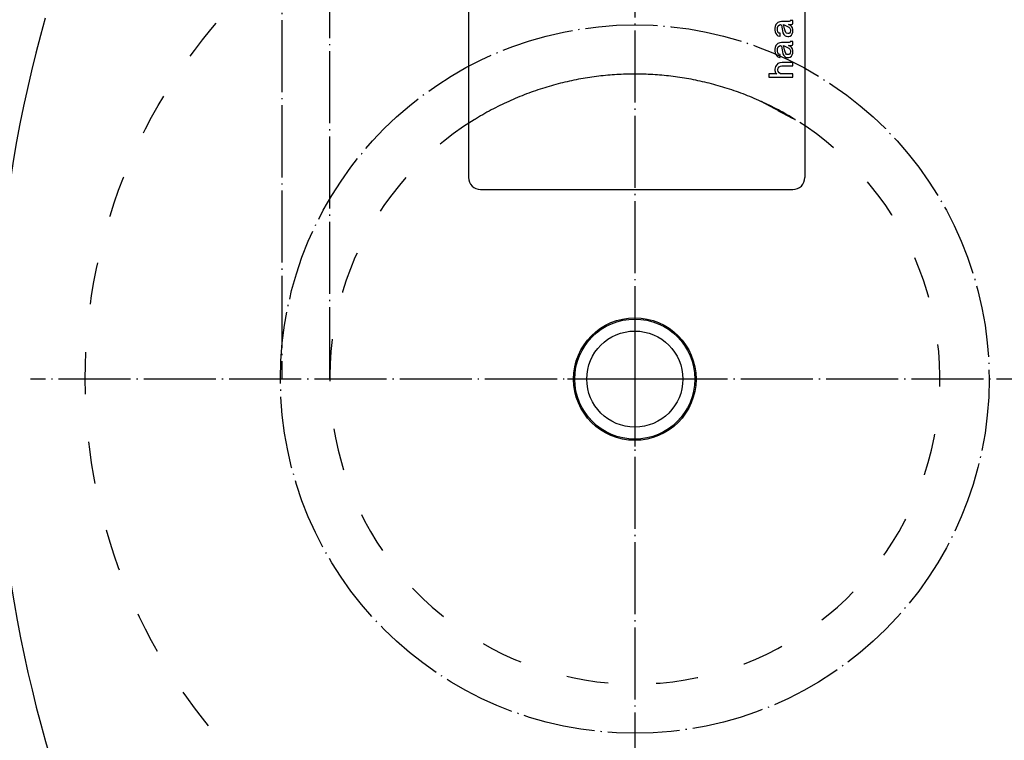
# Model space of a CAD drawing. Units: millimetres. Extents: x -387 to 254, y -230 to 185.
# Drawn here: x -308 to -226, y -11 to 49 of the extents above; entities that cross this region are included whole.
import ezdxf

# ---------------------------------------------------------------- set-up
doc = ezdxf.new("R2010")
doc.units = ezdxf.units.MM
doc.linetypes.add('DASHED', pattern=[15, 7, -8])
doc.linetypes.add('DOT_CENTER', pattern=[14, 12, -1, 0, -1])
doc.layers.add('1', color=7, linetype='Continuous')
doc.styles.add('CONVERTER_12', font='txt.shx', dxfattribs={"width": 0.9})
doc.dimstyles.new('ME10_DIM_11', dxfattribs={"dimtxt": 7, "dimasz": 7, "dimexe": 4, "dimexo": 0, "dimgap": 4, "dimtad": 1, "dimdsep": 46, "dimtxsty": 'CONVERTER_12', "dimsah": 1, "dimcen": 0.09, "dimclrd": 3, "dimclre": 3, "dimclrt": 2, "dimadec": 0, "dimazin": 0, "dimtfac": 1, "dimtdec": 4, "dimtix": 1, "dimtmove": 0, "dimatfit": 3, "dimfxl": 1, "dimtolj": 1, "dimtzin": 0, "dimarcsym": 0})

# ---------------------------------------------------------------- blocks, each defined once
blk = doc.blocks.new('Typschild_106095__4', base_point=(-541.68, 69.6))
at = {"color": 7, "linetype": 'Continuous'}
for p, q in [((-541.68, 109.6), (-541.68, 71.6)), ((-485.68, 109.6), (-485.68, 71.6)), ((-539.68, 69.6), (-487.68, 69.6))]:
    blk.add_line(p, q, dxfattribs=at)
at = {"color": 3, "linetype": 'Continuous'}
for p, q in [((-490.63, 96.77), (-490.68, 96.47)), ((-490.53, 97.07), (-490.63, 96.77)), ((-490.38, 97.27), (-490.53, 97.07)), ((-490.18, 97.42), (-490.38, 97.27)), ((-490.23, 96.57), (-490.13, 96.87)), ((-489.88, 97.52), (-490.18, 97.42)), ((-490.13, 96.87), (-489.93, 97.02)), ((-489.93, 97.02), (-489.73, 97.07)), ((-489.58, 97.57), (-489.88, 97.52)), ((-489.73, 97.07), (-489.58, 96.97)), ((-488.28, 97.57), (-489.58, 97.57)), ((-489.58, 96.97), (-489.48, 96.37)), ((-489.13, 96.67), (-489.23, 97.07)), ((-489.23, 97.07), (-488.58, 96.77)), ((-488.58, 96.77), (-488.33, 96.62)), ((-488.43, 97.07), (-487.88, 97.07)), ((-488.18, 96.97), (-488.43, 97.07)), ((-488.18, 97.62), (-488.28, 97.57)), ((-488.13, 97.67), (-488.18, 97.62)), ((-488.03, 96.87), (-488.18, 96.97)), ((-487.68, 97.77), (-488.13, 97.77)), ((-488.13, 97.77), (-488.13, 97.67)), ((-487.88, 96.72), (-488.03, 96.87)), ((-487.88, 97.07), (-487.78, 97.12)), ((-487.78, 97.12), (-487.73, 97.17)), ((-487.73, 97.17), (-487.68, 97.32)), ((-487.68, 97.32), (-487.68, 97.77)), ((-490.68, 96.47), (-490.68, 96.17)), ((-490.68, 96.17), (-490.63, 95.87)), ((-490.63, 95.87), (-490.53, 95.57)), ((-490.53, 95.57), (-490.38, 95.37)), ((-490.38, 95.37), (-490.18, 95.22)), ((-490.23, 96.22), (-490.23, 96.57)), ((-490.18, 95.82), (-490.23, 96.22)), ((-490.03, 95.67), (-490.18, 95.82)), ((-490.18, 95.22), (-489.88, 95.12)), ((-489.78, 95.62), (-490.03, 95.67)), ((-489.88, 95.12), (-489.78, 95.12)), ((-489.78, 95.12), (-489.78, 95.62)), ((-489.48, 96.37), (-489.43, 96.02)), ((-489.43, 96.02), (-489.33, 95.72)), ((-489.33, 95.72), (-489.18, 95.42)), ((-489.18, 95.42), (-488.98, 95.22)), ((-489.08, 96.37), (-489.13, 96.67)), ((-488.98, 96.02), (-489.08, 96.37)), ((-488.88, 95.77), (-488.98, 96.02)), ((-488.98, 95.22), (-488.78, 95.12)), ((-488.73, 95.62), (-488.88, 95.77)), ((-488.78, 95.12), (-488.53, 95.07)), ((-488.53, 95.57), (-488.73, 95.62)), ((-488.38, 95.57), (-488.53, 95.57)), ((-488.23, 95.67), (-488.38, 95.57)), ((-488.33, 96.62), (-488.18, 96.47)), ((-488.33, 95.07), (-488.13, 95.17)), ((-488.13, 95.82), (-488.23, 95.67)), ((-488.18, 96.47), (-488.08, 96.27)), ((-488.08, 96.02), (-488.13, 95.82)), ((-488.13, 95.17), (-487.93, 95.32)), ((-488.08, 96.27), (-488.08, 96.02)), ((-487.93, 95.32), (-487.78, 95.52)), ((-487.73, 96.52), (-487.88, 96.72)), ((-487.78, 95.52), (-487.68, 95.82)), ((-487.68, 96.27), (-487.73, 96.52)), ((-487.68, 95.82), (-487.68, 96.27)), ((-490.53, 93.57), (-490.63, 93.27)), ((-490.38, 93.77), (-490.53, 93.57)), ((-490.18, 93.92), (-490.38, 93.77)), ((-489.88, 94.02), (-490.18, 93.92)), ((-490.13, 93.37), (-489.93, 93.52)), ((-489.93, 93.52), (-489.73, 93.57)), ((-489.58, 94.07), (-489.88, 94.02)), ((-489.73, 93.57), (-489.58, 93.47)), ((-488.28, 94.07), (-489.58, 94.07)), ((-489.58, 93.47), (-489.48, 92.87)), ((-489.13, 93.17), (-489.23, 93.57)), ((-489.23, 93.57), (-488.58, 93.27)), ((-488.53, 95.07), (-488.33, 95.07)), ((-488.43, 93.57), (-487.88, 93.57)), ((-488.18, 93.47), (-488.43, 93.57)), ((-488.18, 94.12), (-488.28, 94.07)), ((-488.13, 94.17), (-488.18, 94.12)), ((-488.03, 93.37), (-488.18, 93.47)), ((-487.68, 94.27), (-488.13, 94.27)), ((-488.13, 94.27), (-488.13, 94.17)), ((-487.88, 93.57), (-487.78, 93.62)), ((-487.78, 93.62), (-487.73, 93.67)), ((-487.73, 93.67), (-487.68, 93.82)), ((-487.68, 93.82), (-487.68, 94.27)), ((-490.63, 93.27), (-490.68, 92.97)), ((-490.68, 92.97), (-490.68, 92.67)), ((-490.68, 92.67), (-490.63, 92.37)), ((-490.63, 92.37), (-490.53, 92.07)), ((-490.53, 92.07), (-490.38, 91.87)), ((-490.38, 91.87), (-490.18, 91.72)), ((-490.23, 93.07), (-490.13, 93.37)), ((-490.23, 92.72), (-490.23, 93.07)), ((-490.18, 92.32), (-490.23, 92.72)), ((-490.03, 92.17), (-490.18, 92.32)), ((-489.78, 92.12), (-490.03, 92.17)), ((-489.78, 91.62), (-489.78, 92.12)), ((-489.48, 92.87), (-489.43, 92.52)), ((-489.43, 92.52), (-489.33, 92.22)), ((-489.33, 92.22), (-489.18, 91.92)), ((-489.18, 91.92), (-488.98, 91.72)), ((-489.08, 92.87), (-489.13, 93.17)), ((-488.98, 92.52), (-489.08, 92.87)), ((-488.88, 92.27), (-488.98, 92.52)), ((-488.73, 92.12), (-488.88, 92.27)), ((-488.53, 92.07), (-488.73, 92.12)), ((-488.58, 93.27), (-488.33, 93.12)), ((-488.38, 92.07), (-488.53, 92.07)), ((-488.23, 92.17), (-488.38, 92.07)), ((-488.33, 93.12), (-488.18, 92.97)), ((-488.13, 92.32), (-488.23, 92.17)), ((-488.18, 92.97), (-488.08, 92.77)), ((-488.08, 92.52), (-488.13, 92.32)), ((-488.13, 91.67), (-487.93, 91.82)), ((-488.08, 92.77), (-488.08, 92.52)), ((-487.88, 93.22), (-488.03, 93.37)), ((-487.93, 91.82), (-487.78, 92.02)), ((-487.73, 93.02), (-487.88, 93.22)), ((-487.78, 92.02), (-487.68, 92.32)), ((-487.68, 92.77), (-487.73, 93.02)), ((-487.68, 92.32), (-487.68, 92.77)), ((-490.38, 90.37), (-490.58, 90.07)), ((-490.18, 90.57), (-490.38, 90.37)), ((-490.18, 91.72), (-489.88, 91.62)), ((-489.88, 90.72), (-490.18, 90.57)), ((-489.88, 91.62), (-489.78, 91.62)), ((-489.48, 90.77), (-489.88, 90.72)), ((-489.73, 90.17), (-489.53, 90.22)), ((-489.53, 90.22), (-487.68, 90.22)), ((-487.68, 90.77), (-489.48, 90.77)), ((-488.98, 91.72), (-488.78, 91.62)), ((-488.78, 91.62), (-488.53, 91.57)), ((-488.53, 91.57), (-488.33, 91.57)), ((-488.33, 91.57), (-488.13, 91.67)), ((-487.68, 90.22), (-487.68, 90.77)), ((-490.38, 88.87), (-491.68, 88.87)), ((-491.68, 88.87), (-491.68, 88.32)), ((-490.58, 90.07), (-490.68, 89.67)), ((-490.68, 89.67), (-490.68, 89.42)), ((-490.68, 89.42), (-490.58, 89.02)), ((-490.58, 89.02), (-490.38, 88.87)), ((-490.18, 89.62), (-490.13, 89.82)), ((-490.18, 89.47), (-490.18, 89.62)), ((-490.13, 89.27), (-490.18, 89.47)), ((-490.13, 89.82), (-489.98, 90.02)), ((-489.98, 89.02), (-490.13, 89.27)), ((-489.98, 90.02), (-489.73, 90.17)), ((-489.73, 88.87), (-489.98, 89.02)), ((-487.68, 88.87), (-489.73, 88.87)), ((-487.68, 88.32), (-487.68, 88.87)), ((-491.68, 88.32), (-487.68, 88.32))]:
    blk.add_line(p, q, dxfattribs=at)
at = {"color": 7, "linetype": 'Continuous'}
for centre, start, end in [((-539.68, 71.6), 180, 270), ((-487.68, 71.6), 270, 0)]:
    blk.add_arc(centre, 2, start, end, dxfattribs=at)
blk = doc.blocks.new('D988P20X28X1__6', base_point=(-524, 28.03))
at = {"color": 7, "linetype": 'Continuous'}
blk.add_circle((-514, 38.03), 10, dxfattribs=at)
blk = doc.blocks.new('Bolzen_104638__15', base_point=(-524, 28.03))
at = {"color": 7, "linetype": 'Continuous'}
for radius in [10, 8]:
    blk.add_circle((-514, 38.03), radius, dxfattribs=at)
blk = doc.blocks.new('Rückenblech_v_104639__19', base_point=(-659, -134.47))
blk.add_blockref('Bolzen_104638__15', (-524, 28.03))
blk = doc.blocks.new('Gehäuse_101387__26', base_point=(-659, -134.47))
at = {"color": 7, "linetype": 'Continuous'}
blk.add_circle((-514, 38.03), 10.2, dxfattribs=at)
at = {"color": 3, "linetype": 'Continuous'}
for radius, end in [(231.5, 213.5389), (221.5, 213.5842)]:
    blk.add_arc((-399, 38.03), radius, 164.252, end, dxfattribs=at)
at = {"color": 7, "linetype": 'Continuous'}
blk.add_arc((-399, 38.03), 230, 171.2471, 213.5454, dxfattribs=at)
at = {"layer": '1', "color": 3, "linetype": 'DOT_CENTER'}
for p, q in [((-514, 49.25), (-514, 26.81)), ((-502.78, 38.03), (-525.22, 38.03))]:
    blk.add_line(p, q, dxfattribs=at)
blk = doc.blocks.new('Gehäuse_v_104643__27', base_point=(-659, -134.47))
blk.add_blockref('Gehäuse_101387__26', (-659, -134.47))
blk = doc.blocks.new('Gehäuse_v_104644__28', base_point=(-659, -134.47))
blk.add_blockref('Gehäuse_v_104643__27', (-659, -134.47))
blk = doc.blocks.new('Lager_100518', base_point=(-524, 28.03))
at = {"color": 7, "linetype": 'Continuous'}
blk.add_circle((-514, 38.03), 10, dxfattribs=at)
blk = doc.blocks.new('Lager_100518_1__37', base_point=(-524, 28.03))
at = {"color": 7, "linetype": 'Continuous'}
blk.add_circle((-514, 38.03), 10, dxfattribs=at)
blk = doc.blocks.new('Seiltrommel_109987__38', base_point=(-564.8, -12.77))
at = {"color": 2, "linetype": 'DASHED'}
for centre, radius, start, end in [((-514, 38.03), 50.8, 93.3856, 100.2047), ((-514, 38.03), 50.8, 86.6144, 93.3856), ((-514, 38.03), 50.8, 79.7953, 86.6144), ((-514, 38.03), 50.8, 100.2047, 107.1741), ((-514, 38.03), 50.8, 72.8259, 79.7953), ((-514, 38.03), 50.8, 107.1741, 114.4177), ((-514, 38.03), 50.8, 65.5823, 72.8259), ((-514, 38.03), 50.8, 114.4177, 121.7437), ((-514, 38.03), 50.8, 58.2563, 65.5823), ((-514, 38.03), 50.8, 121.7437, 58.2563), ((-537.25, 75.61), 6.6, 117.6979, 121.7437), ((-490.75, 75.61), 6.6, 58.2563, 62.3021)]:
    blk.add_arc(centre, radius, start, end, dxfattribs=at)
for points, knots in [([(-490.21, 82.8), (-490.33, 82.86), (-490.56, 82.98), (-490.9, 83.16), (-491.23, 83.34), (-491.55, 83.51), (-491.85, 83.67), (-492.1, 83.8), (-492.31, 83.92), (-492.47, 84), (-492.62, 84.08), (-492.74, 84.15), (-492.84, 84.2), (-492.92, 84.24), (-492.96, 84.26), (-492.99, 84.28), (-493, 84.28), (-493, 84.28)], [0, 0, 0, 0, 0.390842, 0.7772, 1.154008, 1.516203, 1.858722, 2.176501, 2.382898, 2.569331, 2.73377, 2.874189, 2.988558, 3.074849, 3.131035, 3.144598, 3.15816, 3.15816, 3.15816, 3.15816]), ([(-490.21, 82.8), (-490.17, 82.77), (-490.08, 82.72), (-489.93, 82.65), (-489.78, 82.57), (-489.62, 82.48), (-489.45, 82.39), (-489.27, 82.3), (-489.09, 82.2), (-488.89, 82.1), (-488.7, 81.99), (-488.5, 81.89), (-488.3, 81.79), (-488.11, 81.68), (-487.9, 81.57), (-487.76, 81.5), (-487.68, 81.46), (-487.68, 81.46), (-487.68, 81.46)], [0, 0, 0, 0, 0.152063, 0.315069, 0.488429, 0.671553, 0.863851, 1.064734, 1.273613, 1.489898, 1.712999, 1.942327, 2.157053, 2.381158, 2.61482, 2.858217, 2.862682, 2.867147, 2.867147, 2.867147, 2.867147]), ([(-487.27, 81.23), (-487.28, 81.23), (-487.29, 81.24), (-487.32, 81.25), (-487.39, 81.29), (-487.49, 81.34), (-487.63, 81.42), (-487.79, 81.51), (-487.99, 81.61), (-488.24, 81.75), (-488.57, 81.92), (-488.95, 82.12), (-489.36, 82.34), (-489.78, 82.57), (-490.07, 82.72), (-490.21, 82.8)], [0, 0, 0, 0, 0.01865, 0.037299, 0.114885, 0.233406, 0.389379, 0.579321, 0.799749, 1.047179, 1.4545, 1.896193, 2.362793, 2.844839, 3.332868, 3.332868, 3.332868, 3.332868])]:
    blk.add_open_spline(points, degree=3, knots=knots, dxfattribs=at)
blk = doc.blocks.new('Seiltrommelseite_104647__39', base_point=(-605.5, -53.47))
at = {"color": 2, "linetype": 'DASHED'}
blk.add_circle((-514, 38.03), 91.5, dxfattribs=at)
at = {"layer": '1', "color": 3, "linetype": 'DOT_CENTER'}
for p, q in [((-514, 138.68), (-514, -62.62)), ((-413.35, 38.03), (-614.65, 38.03))]:
    blk.add_line(p, q, dxfattribs=at)
blk = doc.blocks.new('Seiltrommel_v_113719__40', base_point=(-605.5, -53.47))
for name, p in [('Seiltrommelseite_104647__39', (-605.5, -53.47)), ('Seiltrommel_109987__38', (-564.8, -12.77))]:
    blk.add_blockref(name, p)
blk = doc.blocks.new('Seiltrommel_v_113720__41', base_point=(-605.5, -53.47))
blk.add_blockref('Seiltrommel_v_113719__40', (-605.5, -53.47))
blk = doc.blocks.new('Seiltrommel_v_109990__42', base_point=(-605.5, -53.47))
for name, p in [('Seiltrommel_v_113720__41', (-605.5, -53.47)), ('Lager_100518', (-524, 28.03)), ('Lager_100518_1__37', (-524, 28.03))]:
    blk.add_blockref(name, p)
blk = doc.blocks.new('Seilwinde_207049__43', base_point=(-659, -339.57))
for name, p in [('Rückenblech_v_104639__19', (-659, -134.47)), ('Gehäuse_v_104644__28', (-659, -134.47)), ('Seiltrommel_v_109990__42', (-605.5, -53.47)), ('D988P20X28X1__6', (-524, 28.03))]:
    blk.add_blockref(name, p)
blk = doc.blocks.new('Seilwinde_v_200049__44', base_point=(-659, -339.57))
for name, p in [('Seilwinde_207049__43', (-659, -339.57)), ('Typschild_106095__4', (-541.68, 69.6))]:
    blk.add_blockref(name, p)
blk = doc.blocks.new('*D110')
at = {"layer": '1', "color": 3, "linetype": 'Continuous'}
for p, q in [((-413.35, 38.03), (-328.18, 38.03)), ((-332.18, 38.03), (-332.18, -74.57)), ((-485.07, -74.57), (-328.18, -74.57))]:
    blk.add_line(p, q, dxfattribs=at)
at = {"layer": '1', "color": 3}
for points in [[(-331.26, 31.03), (-333.1, 31.03), (-332.18, 38.03)], [(-333.1, -67.57), (-331.26, -67.57), (-332.18, -74.57)]]:
    blk.add_solid(points, dxfattribs=at)
at = {"layer": '1', "color": 2, "insert": (-336.88, -28.95), "char_height": 7, "attachment_point": 7, "rotation": 90, "line_spacing_factor": 0.60024, "style": 'CONVERTER_12'}
blk.add_mtext('112,6', dxfattribs=at)
blk = doc.blocks.new('Vordans1', base_point=(-514, -92))
at = {"layer": '1', "color": 3, "linetype": 'DOT_CENTER'}
for p, q in [((-572.8, 183.027), (-572.8, 38.027)), ((-564.8, 38.027), (-564.8, 183.027))]:
    blk.add_line(p, q, dxfattribs=at)
blk.add_circle((-514, 38.027), 59, dxfattribs=at)
blk.add_blockref('Seilwinde_v_200049__44', (-659, -339.573))
at = {"layer": '1'}
dim = blk.add_linear_dim(base=(-332.178, 38.027), p1=(-485.07, -74.573), p2=(-413.35, 38.027), angle=90, dimstyle='ME10_DIM_11', dxfattribs=at)
dim.commit()
dim.dimension.update_dxf_attribs({"geometry": '*D110', "text_midpoint": (-340.028, -18.273), "text_rotation": 90})
blk = doc.blocks.new('1', base_point=(-188.049, -97.076))
at = {"xscale": 0.5, "yscale": 0.5, "zscale": 0.5}
blk.add_blockref('Vordans1', (-257, -46), dxfattribs=at)

msp = doc.modelspace()

# ---------------------------------------------------------------- block references
at = {"layer": '1'}
msp.add_blockref('1', (-188.049, -97.076), dxfattribs=at)

doc.saveas('drawing.dxf')
